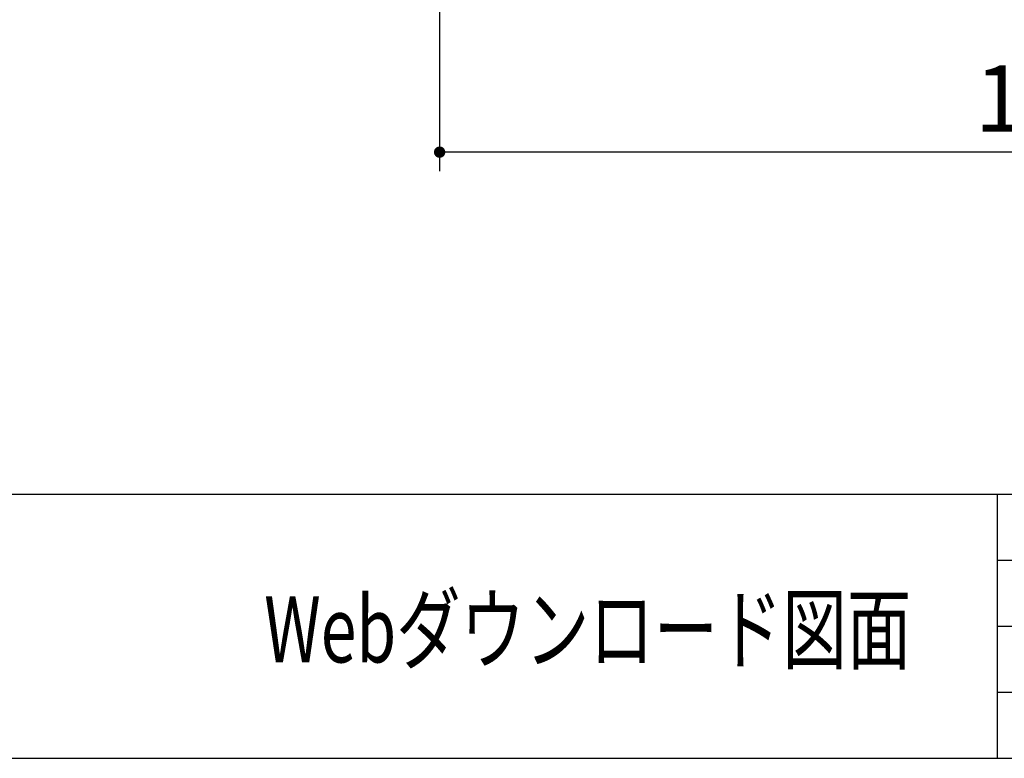
# Model space of a CAD drawing. Units: millimetres. Extents: x 210 to 8110, y 68 to 5608.
# Drawn here: x 1954 to 2997, y 68 to 850 of the extents above; entities that cross this region are included whole.
import ezdxf

# ---------------------------------------------------------------- set-up
doc = ezdxf.new("R2010")
doc.units = ezdxf.units.MM
doc.header["$LTSCALE"] = 5
doc.layers.add('キャビ', color=134, linetype='Continuous', lineweight=9)
doc.layers.add('レイヤ_1', color=7, linetype='Continuous', lineweight=9)
doc.styles.get("Standard").update_dxf_attribs({"font": 'txt', "bigfont": 'bigfont'})
doc.styles.add('ＭＳ ゴシック', font='txt')
doc.dimstyles.get("Standard").update_dxf_attribs({"dimtxt": 0.18, "dimasz": 0.18, "dimexe": 0.18, "dimexo": 0.0625, "dimgap": 0.09, "dimtad": 0, "dimtih": 1, "dimtoh": 1, "dimdec": 4, "dimzin": 0, "dimdsep": 46, "dimtxsty": 'Standard', "dimcen": 0.09, "dimadec": 0, "dimazin": 0, "dimtfac": 1, "dimtdec": 4, "dimtofl": 0, "dimtmove": 0, "dimatfit": 3, "dimfxl": 1, "dimtolj": 1, "dimtzin": 0, "dimarcsym": 0})

# ---------------------------------------------------------------- blocks, each defined once
blk = doc.blocks.new('_DOT')
at = {"color": 0}
blk.add_line((-0.5, 0), (-1, 0), dxfattribs=at)
at = {"color": 0, "const_width": 0.5}
blk.add_lwpolyline([(-0.25, 0, 1), (0.25, 0, 1)], format="xyb", close=True, dxfattribs=at)
blk = doc.blocks.new('Dim19')
at = {"layer": 'キャビ', "color": 134, "linetype": 'Continuous', "lineweight": 30}
for p, q in [((2399.2, 1020), (2399.2, 690)), ((3745.2, 1020), (3745.2, 690)), ((3745.2, 710), (2399.2, 710))]:
    blk.add_line(p, q, dxfattribs=at)
at = {"layer": 'キャビ', "color": 134, "linetype": 'Continuous', "lineweight": 30, "xscale": 12, "yscale": 12, "zscale": 12}
for p, rotation in [((2399.2, 710), 180), ((3745.2, 710), 359.9999999999998)]:
    blk.add_blockref('_DOT', p, dxfattribs=dict(at, rotation=rotation))
at = {"layer": 'キャビ', "color": 134, "linetype": 'Continuous', "lineweight": 9, "insert": (3072.2, 710), "char_height": 70, "width": 1183.333, "attachment_point": 8, "style": 'ＭＳ ゴシック'}
blk.add_mtext('1346', dxfattribs=at)
blk = doc.blocks.new('Dim40')
at = {"layer": 'キャビ', "color": 134, "linetype": 'Continuous', "lineweight": 30}
for p, q in [((1037.2, 1020), (1037.2, 690)), ((1586.7, 1020), (1586.7, 690)), ((1037.2, 710), (1586.7, 710))]:
    blk.add_line(p, q, dxfattribs=at)
at = {"layer": 'キャビ', "color": 134, "linetype": 'Continuous', "lineweight": 30, "xscale": 12, "yscale": 12, "zscale": 12}
for p, rotation in [((1037.2, 710), 180), ((1586.7, 710), 359.9999999999998)]:
    blk.add_blockref('_DOT', p, dxfattribs=dict(at, rotation=rotation))
at = {"layer": 'キャビ', "color": 134, "linetype": 'Continuous', "lineweight": 9, "insert": (1312, 710), "char_height": 70, "width": 1400, "attachment_point": 8, "style": 'ＭＳ ゴシック'}
blk.add_mtext('549.5', dxfattribs=at)

msp = doc.modelspace()

# ---------------------------------------------------------------- linework, layer by layer
at = {"layer": 'レイヤ_1', "color": 7, "linetype": 'Continuous', "lineweight": 30}
for p, q in [((210, 347.5), (8110, 347.5)), ((2990, 347.5), (2990, 67.5)), ((2990, 277.5), (5820, 277.5)), ((2990, 207.5), (4680, 207.5)), ((2990, 137.5), (4680, 137.5)), ((210, 67.5), (8110, 67.5))]:
    msp.add_line(p, q, dxfattribs=at)

# ---------------------------------------------------------------- texts
at = {"layer": 'レイヤ_1', "color": 7, "linetype": 'Continuous', "lineweight": 9, "insert": (2213.333, 204.167), "char_height": 70, "width": 868.89835, "attachment_point": 4}
msp.add_mtext('{\\fＭＳ ゴシック;\\W0.714286;Webダウンロード図面}', dxfattribs=at)

# ---------------------------------------------------------------- dimensions: what is measured, and where the dimension line sits
at = {"layer": 'キャビ', "color": 134, "linetype": 'Continuous', "lineweight": 30}
dim = msp.add_linear_dim(base=(1586.708, 710), p1=(1037.208, 1040), p2=(1586.708, 1040), dimstyle='Standard', override={"dimscale": 1, "dimtxt": 70, "dimasz": 12, "dimexe": 20, "dimexo": 20, "dimgap": 0, "dimtad": 1, "dimtih": 0, "dimtoh": 0, "dimdec": 2, "dimzin": 8, "dimtxsty": 'ＭＳ ゴシック', "dimblk1": 'DOT', "dimblk2": 'DOT', "dimsah": 1, "dimse1": 0, "dimse2": 0, "dimtix": 0, "dimtofl": 1, "dimtmove": 1, "dimatfit": 2, "dimtzin": 8}, dxfattribs=at)
dim.commit()
dim.dimension.update_dxf_attribs({"geometry": 'Dim40', "text_midpoint": (1311.958, 710), "dimtype": 160})
dim = msp.add_linear_dim(base=(2399.208, 710), p1=(3745.208, 1040), p2=(2399.208, 1040), angle=180, dimstyle='Standard', override={"dimscale": 1, "dimtxt": 70, "dimasz": 12, "dimexe": 20, "dimexo": 20, "dimgap": 0, "dimtad": 1, "dimtih": 0, "dimtoh": 0, "dimdec": 2, "dimzin": 8, "dimtxsty": 'ＭＳ ゴシック', "dimblk1": 'DOT', "dimblk2": 'DOT', "dimsah": 1, "dimse1": 0, "dimse2": 0, "dimtix": 0, "dimtofl": 1, "dimtmove": 1, "dimatfit": 2, "dimtzin": 8}, dxfattribs=at)
dim.commit()
dim.dimension.update_dxf_attribs({"geometry": 'Dim19', "text_midpoint": (3072.208, 710), "dimtype": 160})

doc.saveas('drawing.dxf')
